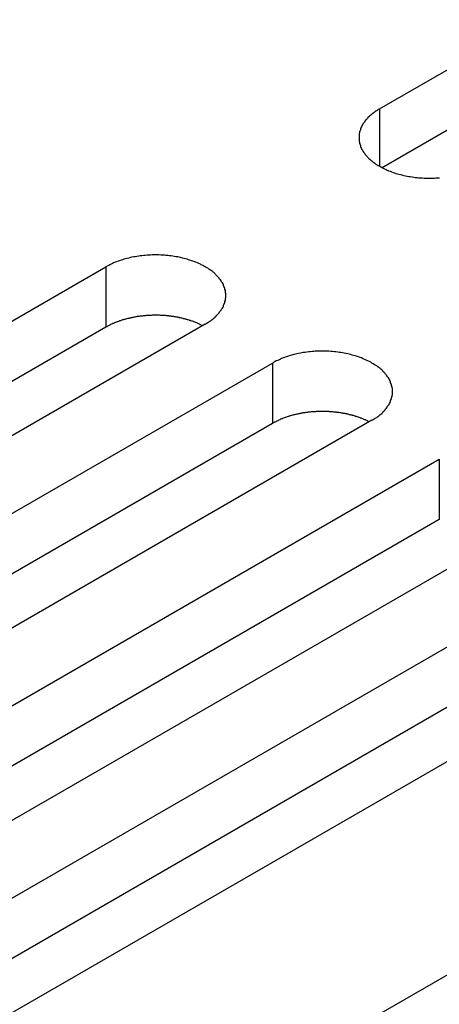
# Model space of a CAD drawing. Extents: x 0 to 2100, y 0 to 1485.
# Drawn here: x 1418 to 1426, y 609 to 629 of the extents above; entities that cross this region are included whole.
import ezdxf

# ---------------------------------------------------------------- set-up
doc = ezdxf.new("R2010")
doc.units = 0
doc.header["$LTSCALE"] = 5
doc.layers.add('VISIBLE__ISO_', color=7, linetype='CONTINUOUS')
doc.layers.add('VISIBLE_NARROW__ISO_', color=7, linetype='CONTINUOUS')

msp = doc.modelspace()

# ---------------------------------------------------------------- linework, layer by layer
at = {"layer": 'VISIBLE__ISO_'}
for p, q in [((1424.805, 627.538), (1440.468, 636.58)), ((1440.468, 635.356), (1424.86, 626.344)), ((1403.592, 615.29), (1419.254, 624.333)), ((1419.254, 623.108), (1403.646, 614.097)), ((1421.27, 623.169), (1405.607, 614.127)), ((1406.974, 613.337), (1422.637, 622.38)), ((1422.637, 621.155), (1407.029, 612.144)), ((1424.652, 621.217), (1408.989, 612.174)), ((1410.356, 611.385), (1426.019, 620.427)), ((1428.034, 619.264), (1412.371, 610.221)), ((1426.019, 619.203), (1410.411, 610.191)), ((1413.738, 609.432), (1429.401, 618.475)), ((1431.416, 617.311), (1415.754, 608.269)), ((1429.401, 617.25), (1413.793, 608.239)), ((1419.502, 606.105), (1435.164, 615.147))]:
    msp.add_line(p, q, dxfattribs=at)
for points in [[(1424.81, 627.538, 0), (1424.78, 627.523, 0), (1424.76, 627.508, 0), (1424.73, 627.493, 0), (1424.71, 627.478, 0), (1424.69, 627.462, 0), (1424.67, 627.446, 0), (1424.65, 627.43, 0), (1424.63, 627.413, 0), (1424.61, 627.396, 0), (1424.59, 627.379, 0), (1424.57, 627.361, 0), (1424.56, 627.344, 0), (1424.54, 627.326, 0), (1424.52, 627.308, 0), (1424.51, 627.289, 0), (1424.5, 627.271, 0), (1424.48, 627.252, 0), (1424.47, 627.233, 0), (1424.46, 627.214, 0), (1424.45, 627.195, 0), (1424.44, 627.175, 0), (1424.43, 627.156, 0), (1424.42, 627.136, 0), (1424.42, 627.116, 0), (1424.41, 627.096, 0), (1424.4, 627.077, 0), (1424.4, 627.057, 0), (1424.39, 627.036, 0), (1424.39, 627.016, 0), (1424.39, 626.996, 0), (1424.39, 626.976, 0), (1424.39, 626.956, 0), (1424.39, 626.936, 0), (1424.39, 626.915, 0), (1424.39, 626.895, 0), (1424.39, 626.875, 0), (1424.4, 626.855, 0), (1424.4, 626.835, 0), (1424.41, 626.815, 0), (1424.42, 626.795, 0), (1424.42, 626.776, 0), (1424.43, 626.756, 0), (1424.44, 626.736, 0), (1424.45, 626.717, 0), (1424.46, 626.698, 0), (1424.47, 626.679, 0), (1424.48, 626.66, 0), (1424.5, 626.641, 0), (1424.51, 626.622, 0), (1424.52, 626.604, 0), (1424.54, 626.586, 0), (1424.56, 626.568, 0), (1424.57, 626.55, 0), (1424.59, 626.533, 0), (1424.61, 626.516, 0), (1424.63, 626.499, 0), (1424.65, 626.482, 0), (1424.67, 626.466, 0), (1424.69, 626.45, 0), (1424.71, 626.434, 0), (1424.73, 626.418, 0), (1424.76, 626.403, 0), (1424.78, 626.388, 0), (1424.81, 626.374, 0), (1424.83, 626.36, 0), (1424.86, 626.346, 0), (1424.88, 626.333, 0), (1424.91, 626.32, 0), (1424.94, 626.307, 0), (1424.96, 626.295, 0), (1424.99, 626.283, 0), (1425.02, 626.272, 0), (1425.05, 626.261, 0), (1425.08, 626.25, 0), (1425.11, 626.24, 0), (1425.14, 626.23, 0), (1425.17, 626.221, 0), (1425.2, 626.212, 0), (1425.24, 626.204, 0), (1425.27, 626.196, 0), (1425.3, 626.188, 0), (1425.33, 626.181, 0), (1425.37, 626.175, 0), (1425.4, 626.168, 0), (1425.43, 626.163, 0), (1425.47, 626.158, 0), (1425.5, 626.153, 0), (1425.53, 626.149, 0), (1425.57, 626.145, 0), (1425.6, 626.142, 0), (1425.64, 626.139, 0), (1425.67, 626.137, 0), (1425.71, 626.135, 0), (1425.74, 626.134, 0), (1425.78, 626.133, 0), (1425.81, 626.133, 0), (1425.85, 626.133, 0), (1425.88, 626.134, 0), (1425.92, 626.135, 0), (1425.95, 626.137, 0), (1425.99, 626.139, 0), (1426.02, 626.142, 0)], [(1421.27, 623.169, 0), (1421.29, 623.184, 0), (1421.32, 623.199, 0), (1421.34, 623.214, 0), (1421.36, 623.229, 0), (1421.39, 623.245, 0), (1421.41, 623.261, 0), (1421.43, 623.277, 0), (1421.45, 623.294, 0), (1421.47, 623.311, 0), (1421.48, 623.328, 0), (1421.5, 623.346, 0), (1421.52, 623.363, 0), (1421.53, 623.381, 0), (1421.55, 623.399, 0), (1421.56, 623.418, 0), (1421.58, 623.436, 0), (1421.59, 623.455, 0), (1421.6, 623.474, 0), (1421.62, 623.493, 0), (1421.63, 623.512, 0), (1421.64, 623.532, 0), (1421.64, 623.551, 0), (1421.65, 623.571, 0), (1421.66, 623.591, 0), (1421.67, 623.61, 0), (1421.67, 623.63, 0), (1421.68, 623.65, 0), (1421.68, 623.67, 0), (1421.68, 623.691, 0), (1421.69, 623.711, 0), (1421.69, 623.731, 0), (1421.69, 623.751, 0), (1421.69, 623.771, 0), (1421.69, 623.791, 0), (1421.68, 623.812, 0), (1421.68, 623.832, 0), (1421.68, 623.852, 0), (1421.67, 623.872, 0), (1421.67, 623.892, 0), (1421.66, 623.912, 0), (1421.65, 623.931, 0), (1421.64, 623.951, 0), (1421.64, 623.97, 0), (1421.63, 623.99, 0), (1421.62, 624.009, 0), (1421.6, 624.028, 0), (1421.59, 624.047, 0), (1421.58, 624.066, 0), (1421.56, 624.084, 0), (1421.55, 624.103, 0), (1421.53, 624.121, 0), (1421.52, 624.139, 0), (1421.5, 624.157, 0), (1421.48, 624.174, 0), (1421.47, 624.191, 0), (1421.45, 624.208, 0), (1421.43, 624.225, 0), (1421.41, 624.241, 0), (1421.39, 624.257, 0), (1421.36, 624.273, 0), (1421.34, 624.288, 0), (1421.32, 624.304, 0), (1421.29, 624.318, 0), (1421.27, 624.333, 0), (1421.24, 624.347, 0), (1421.22, 624.361, 0), (1421.19, 624.374, 0), (1421.17, 624.387, 0), (1421.14, 624.4, 0), (1421.11, 624.412, 0), (1421.08, 624.424, 0), (1421.05, 624.435, 0), (1421.02, 624.446, 0), (1420.99, 624.457, 0), (1420.96, 624.467, 0), (1420.93, 624.477, 0), (1420.9, 624.486, 0), (1420.87, 624.495, 0), (1420.84, 624.503, 0), (1420.81, 624.511, 0), (1420.77, 624.519, 0), (1420.74, 624.526, 0), (1420.71, 624.532, 0), (1420.68, 624.538, 0), (1420.64, 624.544, 0), (1420.61, 624.549, 0), (1420.57, 624.554, 0), (1420.54, 624.558, 0), (1420.51, 624.562, 0), (1420.47, 624.565, 0), (1420.44, 624.568, 0), (1420.4, 624.57, 0), (1420.37, 624.572, 0), (1420.33, 624.573, 0), (1420.3, 624.574, 0), (1420.26, 624.574, 0), (1420.23, 624.574, 0), (1420.19, 624.573, 0), (1420.16, 624.572, 0), (1420.12, 624.57, 0), (1420.09, 624.568, 0), (1420.05, 624.565, 0), (1420.02, 624.562, 0), (1419.98, 624.558, 0), (1419.95, 624.554, 0), (1419.92, 624.549, 0), (1419.88, 624.544, 0), (1419.85, 624.538, 0), (1419.82, 624.532, 0), (1419.78, 624.526, 0), (1419.75, 624.519, 0), (1419.72, 624.511, 0), (1419.68, 624.503, 0), (1419.65, 624.495, 0), (1419.62, 624.486, 0), (1419.59, 624.477, 0), (1419.56, 624.467, 0), (1419.53, 624.457, 0), (1419.5, 624.446, 0), (1419.47, 624.435, 0), (1419.44, 624.424, 0), (1419.41, 624.412, 0), (1419.39, 624.4, 0), (1419.36, 624.387, 0), (1419.33, 624.374, 0), (1419.31, 624.361, 0), (1419.28, 624.347, 0), (1419.25, 624.333, 0)], [(1421.22, 623.138, 0), (1421.2, 623.144, 0), (1421.19, 623.151, 0), (1421.18, 623.157, 0), (1421.16, 623.163, 0), (1421.15, 623.169, 0), (1421.14, 623.175, 0), (1421.12, 623.181, 0), (1421.11, 623.187, 0), (1421.1, 623.193, 0), (1421.08, 623.199, 0), (1421.07, 623.204, 0), (1421.06, 623.21, 0), (1421.04, 623.215, 0), (1421.03, 623.22, 0), (1421.01, 623.226, 0), (1421, 623.231, 0), (1420.98, 623.236, 0), (1420.97, 623.241, 0), (1420.95, 623.245, 0), (1420.94, 623.25, 0), (1420.92, 623.255, 0), (1420.91, 623.259, 0), (1420.89, 623.264, 0), (1420.88, 623.268, 0), (1420.86, 623.272, 0), (1420.85, 623.276, 0), (1420.83, 623.28, 0), (1420.82, 623.284, 0), (1420.8, 623.288, 0), (1420.79, 623.291, 0), (1420.77, 623.295, 0), (1420.75, 623.298, 0), (1420.74, 623.302, 0), (1420.72, 623.305, 0), (1420.71, 623.308, 0), (1420.69, 623.311, 0), (1420.67, 623.314, 0), (1420.66, 623.317, 0), (1420.64, 623.319, 0), (1420.63, 623.322, 0), (1420.61, 623.324, 0), (1420.59, 623.326, 0), (1420.58, 623.329, 0), (1420.56, 623.331, 0), (1420.54, 623.333, 0), (1420.53, 623.335, 0), (1420.51, 623.336, 0), (1420.49, 623.338, 0), (1420.48, 623.34, 0), (1420.46, 623.341, 0), (1420.44, 623.342, 0), (1420.43, 623.343, 0), (1420.41, 623.345, 0), (1420.39, 623.346, 0), (1420.38, 623.346, 0), (1420.36, 623.347, 0), (1420.34, 623.348, 0), (1420.33, 623.348, 0), (1420.31, 623.349, 0), (1420.29, 623.349, 0), (1420.28, 623.349, 0), (1420.26, 623.349, 0), (1420.24, 623.349, 0), (1420.22, 623.349, 0), (1420.21, 623.348, 0), (1420.19, 623.348, 0), (1420.17, 623.347, 0), (1420.16, 623.347, 0), (1420.14, 623.346, 0), (1420.12, 623.345, 0), (1420.11, 623.344, 0), (1420.09, 623.343, 0), (1420.07, 623.342, 0), (1420.06, 623.34, 0), (1420.04, 623.339, 0), (1420.02, 623.337, 0), (1420.01, 623.336, 0), (1419.99, 623.334, 0), (1419.97, 623.332, 0), (1419.96, 623.33, 0), (1419.94, 623.328, 0), (1419.92, 623.325, 0), (1419.91, 623.323, 0), (1419.89, 623.321, 0), (1419.87, 623.318, 0), (1419.86, 623.315, 0), (1419.84, 623.312, 0), (1419.83, 623.31, 0), (1419.81, 623.307, 0), (1419.79, 623.303, 0), (1419.78, 623.3, 0), (1419.76, 623.297, 0), (1419.75, 623.293, 0), (1419.73, 623.29, 0), (1419.72, 623.286, 0), (1419.7, 623.282, 0), (1419.68, 623.278, 0), (1419.67, 623.274, 0), (1419.65, 623.27, 0), (1419.64, 623.266, 0), (1419.62, 623.262, 0), (1419.61, 623.257, 0), (1419.59, 623.253, 0), (1419.58, 623.248, 0), (1419.56, 623.243, 0), (1419.55, 623.238, 0), (1419.53, 623.234, 0), (1419.52, 623.228, 0), (1419.51, 623.223, 0), (1419.49, 623.218, 0), (1419.48, 623.213, 0), (1419.46, 623.207, 0), (1419.45, 623.202, 0), (1419.43, 623.196, 0), (1419.42, 623.19, 0), (1419.41, 623.185, 0), (1419.39, 623.179, 0), (1419.38, 623.173, 0), (1419.37, 623.167, 0), (1419.35, 623.161, 0), (1419.34, 623.154, 0), (1419.33, 623.148, 0), (1419.32, 623.142, 0), (1419.3, 623.135, 0), (1419.29, 623.128, 0), (1419.28, 623.122, 0), (1419.27, 623.115, 0), (1419.25, 623.108, 0)], [(1424.65, 621.217, 0), (1424.68, 621.231, 0), (1424.7, 621.246, 0), (1424.72, 621.261, 0), (1424.75, 621.276, 0), (1424.77, 621.292, 0), (1424.79, 621.308, 0), (1424.81, 621.325, 0), (1424.83, 621.341, 0), (1424.85, 621.358, 0), (1424.87, 621.375, 0), (1424.88, 621.393, 0), (1424.9, 621.411, 0), (1424.92, 621.428, 0), (1424.93, 621.447, 0), (1424.95, 621.465, 0), (1424.96, 621.484, 0), (1424.97, 621.502, 0), (1424.99, 621.521, 0), (1425, 621.54, 0), (1425.01, 621.56, 0), (1425.02, 621.579, 0), (1425.03, 621.598, 0), (1425.03, 621.618, 0), (1425.04, 621.638, 0), (1425.05, 621.658, 0), (1425.05, 621.678, 0), (1425.06, 621.698, 0), (1425.06, 621.718, 0), (1425.07, 621.738, 0), (1425.07, 621.758, 0), (1425.07, 621.778, 0), (1425.07, 621.798, 0), (1425.07, 621.819, 0), (1425.07, 621.839, 0), (1425.07, 621.859, 0), (1425.06, 621.879, 0), (1425.06, 621.899, 0), (1425.05, 621.919, 0), (1425.05, 621.939, 0), (1425.04, 621.959, 0), (1425.03, 621.979, 0), (1425.03, 621.998, 0), (1425.02, 622.018, 0), (1425.01, 622.037, 0), (1425, 622.056, 0), (1424.99, 622.076, 0), (1424.97, 622.094, 0), (1424.96, 622.113, 0), (1424.95, 622.132, 0), (1424.93, 622.15, 0), (1424.92, 622.168, 0), (1424.9, 622.186, 0), (1424.88, 622.204, 0), (1424.87, 622.221, 0), (1424.85, 622.239, 0), (1424.83, 622.255, 0), (1424.81, 622.272, 0), (1424.79, 622.288, 0), (1424.77, 622.305, 0), (1424.75, 622.32, 0), (1424.72, 622.336, 0), (1424.7, 622.351, 0), (1424.68, 622.366, 0), (1424.65, 622.38, 0), (1424.63, 622.394, 0), (1424.6, 622.408, 0), (1424.57, 622.421, 0), (1424.55, 622.434, 0), (1424.52, 622.447, 0), (1424.49, 622.459, 0), (1424.46, 622.471, 0), (1424.44, 622.482, 0), (1424.41, 622.493, 0), (1424.38, 622.504, 0), (1424.35, 622.514, 0), (1424.32, 622.524, 0), (1424.28, 622.533, 0), (1424.25, 622.542, 0), (1424.22, 622.551, 0), (1424.19, 622.558, 0), (1424.16, 622.566, 0), (1424.12, 622.573, 0), (1424.09, 622.58, 0), (1424.06, 622.586, 0), (1424.02, 622.591, 0), (1423.99, 622.596, 0), (1423.96, 622.601, 0), (1423.92, 622.605, 0), (1423.89, 622.609, 0), (1423.85, 622.612, 0), (1423.82, 622.615, 0), (1423.78, 622.617, 0), (1423.75, 622.619, 0), (1423.71, 622.62, 0), (1423.68, 622.621, 0), (1423.64, 622.621, 0), (1423.61, 622.621, 0), (1423.57, 622.62, 0), (1423.54, 622.619, 0), (1423.5, 622.617, 0), (1423.47, 622.615, 0), (1423.44, 622.612, 0), (1423.4, 622.609, 0), (1423.37, 622.605, 0), (1423.33, 622.601, 0), (1423.3, 622.596, 0), (1423.26, 622.591, 0), (1423.23, 622.586, 0), (1423.2, 622.58, 0), (1423.16, 622.573, 0), (1423.13, 622.566, 0), (1423.1, 622.558, 0), (1423.07, 622.551, 0), (1423.03, 622.542, 0), (1423, 622.533, 0), (1422.97, 622.524, 0), (1422.94, 622.514, 0), (1422.91, 622.504, 0), (1422.88, 622.493, 0), (1422.85, 622.482, 0), (1422.82, 622.471, 0), (1422.8, 622.459, 0), (1422.77, 622.447, 0), (1422.74, 622.434, 0), (1422.71, 622.421, 0), (1422.69, 622.408, 0), (1422.66, 622.394, 0), (1422.64, 622.38, 0)], [(1424.6, 621.185, 0), (1424.58, 621.192, 0), (1424.57, 621.198, 0), (1424.56, 621.204, 0), (1424.55, 621.211, 0), (1424.53, 621.217, 0), (1424.52, 621.223, 0), (1424.51, 621.229, 0), (1424.49, 621.235, 0), (1424.48, 621.24, 0), (1424.47, 621.246, 0), (1424.45, 621.252, 0), (1424.44, 621.257, 0), (1424.42, 621.262, 0), (1424.41, 621.268, 0), (1424.39, 621.273, 0), (1424.38, 621.278, 0), (1424.37, 621.283, 0), (1424.35, 621.288, 0), (1424.34, 621.293, 0), (1424.32, 621.297, 0), (1424.31, 621.302, 0), (1424.29, 621.306, 0), (1424.28, 621.311, 0), (1424.26, 621.315, 0), (1424.25, 621.319, 0), (1424.23, 621.323, 0), (1424.22, 621.327, 0), (1424.2, 621.331, 0), (1424.18, 621.335, 0), (1424.17, 621.339, 0), (1424.15, 621.342, 0), (1424.14, 621.346, 0), (1424.12, 621.349, 0), (1424.11, 621.352, 0), (1424.09, 621.355, 0), (1424.07, 621.358, 0), (1424.06, 621.361, 0), (1424.04, 621.364, 0), (1424.02, 621.367, 0), (1424.01, 621.369, 0), (1423.99, 621.372, 0), (1423.98, 621.374, 0), (1423.96, 621.376, 0), (1423.94, 621.378, 0), (1423.93, 621.38, 0), (1423.91, 621.382, 0), (1423.89, 621.384, 0), (1423.88, 621.385, 0), (1423.86, 621.387, 0), (1423.84, 621.388, 0), (1423.83, 621.39, 0), (1423.81, 621.391, 0), (1423.79, 621.392, 0), (1423.78, 621.393, 0), (1423.76, 621.394, 0), (1423.74, 621.394, 0), (1423.72, 621.395, 0), (1423.71, 621.396, 0), (1423.69, 621.396, 0), (1423.67, 621.396, 0), (1423.66, 621.396, 0), (1423.64, 621.396, 0), (1423.62, 621.396, 0), (1423.61, 621.396, 0), (1423.59, 621.396, 0), (1423.57, 621.395, 0), (1423.56, 621.395, 0), (1423.54, 621.394, 0), (1423.52, 621.393, 0), (1423.51, 621.392, 0), (1423.49, 621.391, 0), (1423.47, 621.39, 0), (1423.46, 621.389, 0), (1423.44, 621.388, 0), (1423.42, 621.386, 0), (1423.4, 621.385, 0), (1423.39, 621.383, 0), (1423.37, 621.381, 0), (1423.36, 621.379, 0), (1423.34, 621.377, 0), (1423.32, 621.375, 0), (1423.31, 621.373, 0), (1423.29, 621.37, 0), (1423.27, 621.368, 0), (1423.26, 621.365, 0), (1423.24, 621.363, 0), (1423.22, 621.36, 0), (1423.21, 621.357, 0), (1423.19, 621.354, 0), (1423.18, 621.351, 0), (1423.16, 621.347, 0), (1423.14, 621.344, 0), (1423.13, 621.341, 0), (1423.11, 621.337, 0), (1423.1, 621.333, 0), (1423.08, 621.33, 0), (1423.07, 621.326, 0), (1423.05, 621.322, 0), (1423.04, 621.318, 0), (1423.02, 621.313, 0), (1423, 621.309, 0), (1422.99, 621.305, 0), (1422.97, 621.3, 0), (1422.96, 621.295, 0), (1422.95, 621.291, 0), (1422.93, 621.286, 0), (1422.92, 621.281, 0), (1422.9, 621.276, 0), (1422.89, 621.271, 0), (1422.87, 621.265, 0), (1422.86, 621.26, 0), (1422.84, 621.255, 0), (1422.83, 621.249, 0), (1422.82, 621.244, 0), (1422.8, 621.238, 0), (1422.79, 621.232, 0), (1422.78, 621.226, 0), (1422.76, 621.22, 0), (1422.75, 621.214, 0), (1422.74, 621.208, 0), (1422.72, 621.202, 0), (1422.71, 621.195, 0), (1422.7, 621.189, 0), (1422.69, 621.182, 0), (1422.67, 621.176, 0), (1422.66, 621.169, 0), (1422.65, 621.162, 0), (1422.64, 621.155, 0)]]:
    msp.add_polyline3d(points, dxfattribs=at)
at = {"layer": 'VISIBLE_NARROW__ISO_'}
for p, q in [((1424.805, 627.538), (1424.805, 626.374)), ((1419.254, 624.333), (1419.254, 623.108)), ((1422.637, 622.38), (1422.637, 621.155)), ((1426.019, 620.427), (1426.019, 619.203))]:
    msp.add_line(p, q, dxfattribs=at)

doc.saveas('drawing.dxf')
